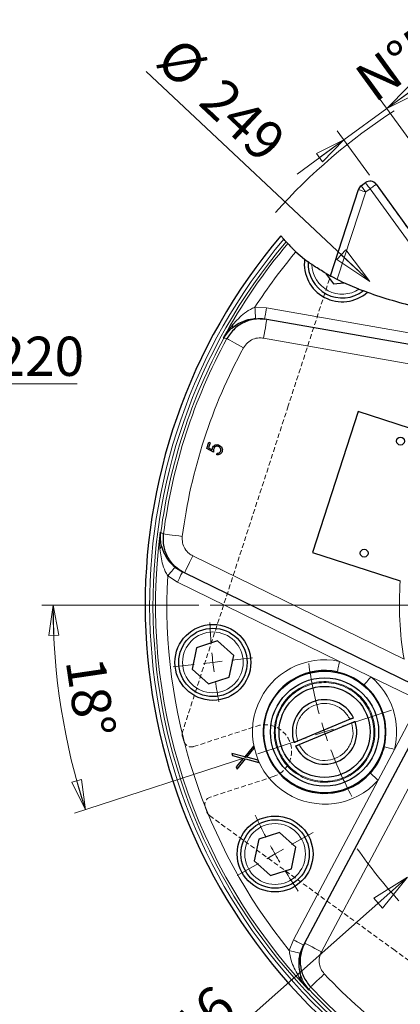
# Model space of a CAD drawing. Units: millimetres. Extents: x -131 to 292, y 5 to 205.
# Drawn here: x 158 to 192, y 73 to 159 of the extents above; entities that cross this region are included whole.
import ezdxf

# ---------------------------------------------------------------- set-up
doc = ezdxf.new("R2010")
doc.units = ezdxf.units.MM
doc.linetypes.add('HIDDEN', pattern=[1.905, 1.27, -0.635])
doc.styles.add('SLDTEXTSTYLE0', font='TXT', dxfattribs={"width": 0.75})
doc.styles.add('SLDTEXTSTYLE12', font='TXT', dxfattribs={"width": 0.7})
doc.dimstyles.new('SLDDIMSTYLE0', dxfattribs={"dimtxt": 3.439583, "dimasz": 2.645833, "dimexe": 0, "dimexo": 0.0625, "dimgap": 0.859896, "dimtad": 1, "dimlfac": 3, "dimrnd": 1e-09, "dimzin": 12, "dimdsep": 46, "dimtxsty": 'SLDTEXTSTYLE0', "dimblk1": 'CLOSED', "dimblk2": 'CLOSED', "dimsah": 1, "dimcen": 0, "dimadec": 0, "dimazin": 3, "dimtfac": 1, "dimtofl": 0, "dimtmove": 0, "dimatfit": 3, "dimldrblk": 'CLOSED', "dimfxl": 1, "dimfrac": 2, "dimtolj": 1, "dimtzin": 12, "dimarcsym": 0})
doc.dimstyles.new('SLDDIMSTYLE1', dxfattribs={"dimtxt": 3.439583, "dimasz": 2.645833, "dimexe": 0, "dimexo": 0.0625, "dimgap": 0.859896, "dimtad": 1, "dimdec": 4, "dimlfac": 3, "dimzin": 12, "dimdsep": 46, "dimtxsty": 'SLDTEXTSTYLE0', "dimblk1": 'CLOSED', "dimblk2": 'CLOSED', "dimsah": 1, "dimcen": 0.09, "dimazin": 3, "dimtfac": 1, "dimtofl": 0, "dimtmove": 0, "dimatfit": 3, "dimldrblk": 'CLOSED', "dimfxl": 1, "dimfrac": 2, "dimtolj": 1, "dimtzin": 12, "dimarcsym": 0})
doc.dimstyles.new('SLDDIMSTYLE3', dxfattribs={"dimtxt": 3.439583, "dimasz": 2.645833, "dimexe": 0, "dimexo": 0.0625, "dimgap": 0.859896, "dimtad": 1, "dimlfac": 3, "dimrnd": 1e-09, "dimzin": 12, "dimdsep": 46, "dimtxsty": 'SLDTEXTSTYLE0', "dimblk1": 'CLOSED', "dimblk2": 'CLOSED', "dimsah": 1, "dimcen": 0.09, "dimadec": 0, "dimazin": 3, "dimtfac": 1, "dimtmove": 0, "dimatfit": 0, "dimldrblk": 'CLOSED', "dimfxl": 1, "dimfrac": 2, "dimtolj": 1, "dimtzin": 12, "dimarcsym": 0})

# ---------------------------------------------------------------- blocks, each defined once
blk = doc.blocks.new('Blocco2')
at = {"color": 7, "linetype": 'HIDDEN', "lineweight": 0}
for p, q in [((48.35, 255.21), (47.2, 254.38)), ((61.42, 240.61), (51.14, 254.77)), ((46.48, 253.38), (27.98, 196.46)), ((27.98, 196.46), (18.59, 167.55)), ((18.59, 167.55), (0.1, 110.64)), ((3.05, 106.78), (19.7, 112.18)), ((0.1, 109.4), (0.53, 108.06)), ((24.02, 98.87), (7.38, 93.46)), ((6.1, 90.94), (6.53, 89.6)), ((7.26, 88.6), (55.67, 53.42)), ((55.67, 53.42), (80.27, 35.56))]:
    blk.add_line(p, q, dxfattribs=at)
for centre, radius, start, end in [((48.38, 252.76), 2, 126, 162), ((49.52, 253.59), 2, 36, 126), ((21.86, 105.53), 7, 288, 108), ((2, 110.02), 2, 162, 198), ((2.44, 108.68), 2, 198, 288), ((8, 91.56), 2, 108, 198), ((8.43, 90.22), 2, 198, 234)]:
    blk.add_arc(centre, radius, start, end, dxfattribs=at)
blk = doc.blocks.new('_CLOSED')
at = {"color": 0, "linetype": 'ByBlock', "lineweight": -2}
for p, q in [((-1, 0.166667), (0, 0)), ((-1, 0.166667), (-1, -0.166667)), ((0, 0), (-1, -0.166667)), ((0, 0), (-1, 0))]:
    blk.add_line(p, q, dxfattribs=at)
blk = doc.blocks.new('_D_2')
at = {"color": 7, "linetype": 'Continuous', "lineweight": 0}
for p, q in [((173.911, 107.922), (160.1, 107.922)), ((178.134, 94.583), (162.992, 89.663))]:
    blk.add_line(p, q, dxfattribs=at)
blk.add_arc((219.188, 107.922), 58.088, 180, 198, dxfattribs=at)
at = {"color": 7, "linetype": 'Continuous', "lineweight": 0, "xscale": 2.6458333333, "yscale": 2.6458333333}
for p, rotation in [((161.1, 107.922, 8.167), 91.3039701146), ((163.943, 89.972, 8.167), 286.6960298854)]:
    blk.add_blockref('_CLOSED', p, dxfattribs=dict(at, rotation=rotation))
at = {"color": 7, "linetype": 'Continuous', "lineweight": 0, "insert": (165.602, 103.526), "char_height": 3.4396, "attachment_point": 1, "rotation": 278.37786, "style": 'SLDTEXTSTYLE0'}
blk.add_mtext('18°', dxfattribs=at)
blk = doc.blocks.new('_D_3')
at = {"color": 7, "linetype": 'Continuous', "lineweight": 0}
blk.add_line((192.234, 84.058), (168.315, 62.881), dxfattribs=at)
blk.add_arc((219.188, 107.922), 37.947, 214.26324, 223.11163, dxfattribs=at)
at = {"color": 7, "linetype": 'Continuous', "lineweight": 0, "xscale": 3.4395833333, "yscale": 3.4395833333, "rotation": 41.5204897614}
blk.add_blockref('_CLOSED', (192.234, 84.058, 8.167), dxfattribs=at)
at = {"color": 7, "linetype": 'Continuous', "lineweight": 0, "char_height": 3.4396, "attachment_point": 1, "rotation": 41.52049, "style": 'SLDTEXTSTYLE0'}
for s, insert in [('216', (169.265, 69.64)), ('%%c', (165.377, 66.198))]:
    blk.add_mtext(s, dxfattribs=dict(at, insert=insert))
blk = doc.blocks.new('_D_5')
at = {"color": 7, "linetype": 'Continuous', "lineweight": 0}
blk.add_line((188.922, 136.316), (169.289, 154.735), dxfattribs=at)
blk.add_arc((219.188, 107.922), 51.701, 122.96167, 138.20777, dxfattribs=at)
at = {"color": 7, "linetype": 'Continuous', "lineweight": 0, "xscale": 3.4395833333, "yscale": 3.4395833333, "rotation": 316.8274203205}
blk.add_blockref('_CLOSED', (188.922, 136.316, 8.167), dxfattribs=at)
at = {"color": 7, "linetype": 'Continuous', "lineweight": 0, "char_height": 3.4396, "attachment_point": 1, "rotation": 316.82742, "style": 'SLDTEXTSTYLE0'}
for s, insert in [('%%c', (172.321, 157.966)), ('249', (176.108, 154.414))]:
    blk.add_mtext(s, dxfattribs=dict(at, insert=insert))
blk = doc.blocks.new('_D_6')
at = {"color": 7, "linetype": 'Continuous', "lineweight": 0}
for p, q in [((190.424, 151.482), (203.144, 160.724)), ((192.666, 148.396), (189.836, 152.291)), ((186.648, 148.739), (190.424, 151.482)), ((188.891, 145.653), (186.061, 149.548)), ((186.648, 148.739), (182.532, 145.748))]:
    blk.add_line(p, q, dxfattribs=at)
at = {"color": 7, "linetype": 'Continuous', "lineweight": 0, "xscale": 2.6458333333, "yscale": 2.6458333333}
for p, rotation in [((190.424, 151.482, 8.167), 216), ((186.648, 148.739, 8.167), 36)]:
    blk.add_blockref('_CLOSED', p, dxfattribs=dict(at, rotation=rotation))
at = {"color": 7, "linetype": 'Continuous', "lineweight": 0, "char_height": 3.4396, "attachment_point": 1, "rotation": 36, "style": 'SLDTEXTSTYLE0'}
for s, insert in [('14', (196.426, 161.323)), ('N°5x', (187.331, 154.715))]:
    blk.add_mtext(s, dxfattribs=dict(at, insert=insert))
blk = doc.blocks.new('SW_CENTERMARKSYMBOL_0')
at = {"color": 0, "linetype": 'Continuous', "lineweight": 0}
for p, q in [((-20.051, -40.342), (-62.661, -40.342)), ((-64.089, -45.549), (-65.911, -45.757)), ((-62.433, -45.36), (-63.261, -45.455)), ((-62.433, -45.36), (-61.605, -45.266)), ((-60.777, -45.172), (-58.956, -44.964)), ((-51.038, -50.951), (-46.758, -49.561)), ((-52.623, -51.466), (-53.415, -51.724)), ((-52.623, -51.466), (-51.83, -51.209)), ((-54.208, -51.981), (-58.488, -53.372)), ((-55.52, -61.352), (-53.634, -60.285)), ((-56.971, -62.172), (-57.696, -62.583)), ((-56.971, -62.172), (-56.245, -61.762)), ((-58.421, -62.993), (-60.307, -64.06))]:
    blk.add_line(p, q, dxfattribs=at)
for radius, start, end in [(44.333, 181.97665, 184.34602), (44.333, 185.42301, 186.5), (44.333, 186.5, 187.57699), (36, 188.18545, 195.34742), (44.333, 188.65398, 191.02335), (36, 196.67371, 198), (36, 198, 199.32629), (36, 200.65258, 207.81455), (44.333, 204.54585, 207.34602), (44.333, 208.42301, 209.5), (44.333, 209.5, 210.57699), (44.333, 211.65398, 214.45415)]:
    blk.add_arc((-18.385, -40.342), radius, start, end, dxfattribs=at)
blk = doc.blocks.new('SW_NOTE_4')
at = {"color": 0, "linetype": 'Continuous', "lineweight": 0}
for p, q in [((0, 0), (22.716, 0)), ((22.716, 0), (0, 0)), ((0, 0), (22.716, 0)), ((22.716, 0), (0, 0)), ((0, 0), (22.716, 0)), ((22.716, 0), (0, 0))]:
    blk.add_line(p, q, dxfattribs=at)
at = {"color": 0, "linetype": 'Continuous', "lineweight": 0, "insert": (0.064, 4.124), "char_height": 3.4396, "attachment_point": 1, "style": 'SLDTEXTSTYLE12'}
blk.add_mtext('36 UNI 220', dxfattribs=at)

msp = doc.modelspace()

# ---------------------------------------------------------------- linework, layer by layer
at = {"color": 7, "linetype": 'Continuous', "lineweight": 30}
for p, q in [((185.468926, 136.824381), (187.924426, 144.381636)), ((188.166607, 144.71497), (188.547185, 144.991476)), ((189.478386, 144.84399), (192.907136, 140.124722)), ((181.118929, 140.33731), (181.37503, 140.028364)), ((181.569528, 139.806995), (181.724343, 139.638214)), ((182.436842, 138.934191), (183.194979, 138.291437)), ((183.194979, 138.291437), (183.519464, 138.05434)), ((185.044041, 137.044342), (185.719203, 136.115063)), ((185.044041, 137.044342), (186.650079, 136.212902)), ((185.719203, 136.115063), (186.650079, 136.212902)), ((187.972584, 135.648682), (186.650079, 136.212902)), ((188.330771, 135.520291), (188.705684, 135.372233)), ((178.891779, 133.072323), (179.675292, 133.027528)), ((179.874965, 132.992321), (179.675292, 133.027528)), ((201.933848, 129.102746), (179.874965, 132.992321)), ((187.909562, 124.919479), (183.892341, 112.555744)), ((195.620466, 122.414054), (187.909562, 124.919479)), ((174.613827, 121.668492), (174.784222, 122.211763)), ((174.903615, 122.174485), (174.763534, 121.727443)), ((174.784222, 122.211763), (174.903615, 122.174485)), ((175.200282, 121.357481), (174.613827, 121.668492)), ((174.763534, 121.727443), (175.08599, 121.558308)), ((175.488237, 121.125585), (175.528773, 121.254673)), ((183.892341, 112.555744), (191.603244, 110.050319)), ((171.80468, 111.260474), (172.464886, 110.836176)), ((172.647117, 110.747295), (172.464886, 110.836176)), ((192.779363, 100.928142), (172.647117, 110.747295)), ((175.539701, 104.785786), (173.709396, 104.191083)), ((176.969884, 103.498044), (175.539701, 104.785786)), ((173.709396, 104.191083), (173.309265, 102.308637)), ((176.569758, 101.615598), (176.969884, 103.498044)), ((173.309265, 102.308637), (174.739449, 101.020894)), ((174.739449, 101.020894), (176.569758, 101.615598)), ((187.190236, 97.906852), (182.58187, 95.995867)), ((193.712054, 98.057615), (183.196278, 78.280316)), ((182.709553, 95.687958), (187.317919, 97.598942)), ((178.70085, 95.562248), (177.932544, 94.625959)), ((178.118424, 94.577669), (178.764858, 95.365255)), ((178.764858, 95.365255), (178.70085, 95.562248)), ((176.806662, 94.919829), (176.870668, 94.722835)), ((177.932544, 94.625959), (176.806662, 94.919829)), ((176.870668, 94.722835), (177.810548, 94.477635)), ((177.810548, 94.477635), (177.194296, 93.726816)), ((177.258301, 93.529823), (177.996552, 94.428965)), ((177.996552, 94.428965), (179.168337, 94.12347)), ((179.104332, 94.320464), (178.118424, 94.577669)), ((179.168337, 94.12347), (179.104332, 94.320464)), ((177.194296, 93.726816), (177.258301, 93.529823)), ((179.171976, 87.378981), (178.77185, 85.496536)), ((181.002285, 87.973684), (179.171976, 87.378981)), ((182.432469, 86.685942), (181.002285, 87.973684)), ((182.032343, 84.803496), (182.432469, 86.685942)), ((178.77185, 85.496536), (180.202033, 84.208793)), ((180.202033, 84.208793), (182.032343, 84.803496)), ((182.81637, 77.369972), (183.101091, 78.101296)), ((183.196278, 78.280316), (183.101091, 78.101296))]:
    msp.add_line(p, q, dxfattribs=at)
at = {"color": 8, "linetype": 'Continuous', "lineweight": 0}
for p, q in [((188.939043, 144.452131), (188.558463, 144.175625)), ((192.367791, 139.732866), (188.939043, 144.452131)), ((188.558463, 144.175625), (186.068968, 136.513741)), ((179.84894, 134.012335), (178.831283, 134.070408)), ((202.107496, 130.087553), (179.84894, 134.012335)), ((176.108115, 131.34623), (176.369899, 131.305959)), ((179.58555, 131.350976), (199.91058, 127.767123)), ((170.567218, 114.293109), (170.802681, 114.171816)), ((173.377736, 112.245285), (191.927566, 103.197929)), ((172.026514, 109.937382), (171.169076, 110.488563)), ((186.265415, 102.992606), (172.026514, 109.937382)), ((189.021864, 101.648196), (186.265415, 102.992606)), ((192.340993, 100.029348), (189.021864, 101.648196)), ((192.829108, 98.527086), (191.09541, 95.266476)), ((184.667857, 77.497864), (194.357083, 95.720644)), ((191.09541, 95.266476), (189.65562, 92.558625)), ((189.65562, 92.558625), (182.218143, 78.570767)), ((182.218143, 78.570767), (181.84844, 77.620863)), ((183.597784, 74.189158), (183.716979, 74.425686))]:
    msp.add_line(p, q, dxfattribs=at)
at = {"color": 8, "linetype": 'Continuous', "lineweight": 0, "flags": 128}
for points in [[(188.558463, 144.175625), (188.434768, 144.215816), (188.315827, 144.254462), (188.206212, 144.290079), (188.110132, 144.321297), (188.031282, 144.346917), (187.972691, 144.365955), (187.93661, 144.377678), (187.924426, 144.381636)], [(188.166607, 144.71497), (188.174137, 144.704607), (188.196437, 144.673915), (188.232646, 144.624073), (188.281378, 144.557001), (188.340759, 144.47527), (188.408507, 144.382024), (188.482017, 144.280847), (188.558463, 144.175625)], [(188.939043, 144.452131), (188.862596, 144.557353), (188.789086, 144.65853), (188.721337, 144.751776), (188.661959, 144.833507), (188.613225, 144.900582), (188.577015, 144.950421), (188.554715, 144.981113), (188.547185, 144.991476)], [(189.478386, 144.84399), (189.468025, 144.836459), (189.437331, 144.81416), (189.387491, 144.77795), (189.320416, 144.729216), (189.238686, 144.669835), (189.145442, 144.602089), (189.044263, 144.528579), (188.939043, 144.452131)], [(178.831283, 134.070408), (178.84299, 133.877251), (178.854255, 133.691397), (178.864652, 133.519869), (178.873788, 133.369157), (178.881316, 133.24495), (178.886951, 133.151952), (178.890485, 133.093676), (178.891779, 133.072323)], [(179.84894, 134.012335), (179.815062, 133.82021), (179.782486, 133.635468), (179.752465, 133.465207), (179.726152, 133.315972), (179.704555, 133.193499), (179.688509, 133.102493), (179.678627, 133.046452), (179.675292, 133.027528)], [(179.874965, 132.992321), (179.869405, 132.960783), (179.852934, 132.86738), (179.826189, 132.715703), (179.790197, 132.511582), (179.746341, 132.262857), (179.696305, 131.979089), (179.642013, 131.671184), (179.58555, 131.350976)], [(176.055951, 131.354261), (176.084433, 131.349875), (176.108115, 131.34623)], [(176.369899, 131.305959), (176.410574, 131.283744), (176.502261, 131.233674), (176.641652, 131.157549), (176.823754, 131.058098), (177.042021, 130.938899), (177.28861, 130.80423), (177.554671, 130.658928), (177.830643, 130.508213)], [(170.520299, 114.317271), (170.545919, 114.30408), (170.567218, 114.293109)], [(170.802681, 114.171816), (170.848646, 114.165878), (170.952249, 114.152496), (171.109764, 114.13215), (171.315544, 114.10557), (171.562188, 114.073712), (171.84084, 114.037719), (172.141496, 113.998884), (172.453347, 113.958603)], [(172.647117, 110.747295), (172.661154, 110.776078), (172.702733, 110.861323), (172.77025, 110.999752), (172.861113, 111.186046), (172.971828, 111.413046), (173.098141, 111.672029), (173.235201, 111.953042), (173.377736, 112.245285)], [(171.169076, 110.488563), (171.292085, 110.63795), (171.41044, 110.781688), (171.51967, 110.914345), (171.615649, 111.030906), (171.694744, 111.126965), (171.753971, 111.198889), (171.79108, 111.24396), (171.80468, 111.260474)], [(172.026514, 109.937382), (172.112036, 110.112728), (172.194271, 110.281336), (172.270058, 110.436725), (172.336488, 110.572926), (172.391006, 110.684702), (172.431517, 110.76776), (172.456462, 110.818906), (172.464886, 110.836176)], [(186.265415, 102.992606), (186.233579, 102.842685), (186.202497, 102.696307), (186.172901, 102.55693), (186.14549, 102.427848), (186.120914, 102.312111), (186.099751, 102.212453), (186.082506, 102.13123), (186.069579, 102.07036)], [(188.415692, 100.926084), (188.455699, 100.973745), (188.509088, 101.037342), (188.574591, 101.115373), (188.650661, 101.205994), (188.735504, 101.307064), (188.827113, 101.416196), (188.923325, 101.530809), (189.021864, 101.648196)], [(190.180561, 95.494377), (190.240943, 95.479336), (190.321514, 95.459264), (190.420373, 95.434637), (190.535181, 95.406037), (190.66323, 95.374139), (190.801487, 95.339697), (190.946692, 95.303524), (191.09541, 95.266476)], [(189.65562, 92.558625), (189.541743, 92.661201), (189.430558, 92.761354), (189.32469, 92.856715), (189.226643, 92.945034), (189.138731, 93.024222), (189.063034, 93.092408), (189.00134, 93.147982), (188.955104, 93.189628)], [(182.218143, 78.570767), (182.390398, 78.479177), (182.556034, 78.391109), (182.708684, 78.309942), (182.842482, 78.238799), (182.952288, 78.180416), (183.033882, 78.137032), (183.084126, 78.110316), (183.101091, 78.101296)], [(183.196278, 78.280316), (183.224555, 78.265281), (183.308297, 78.220754), (183.444285, 78.148448), (183.627294, 78.051141), (183.850292, 77.93257), (184.104709, 77.797295), (184.380766, 77.650511), (184.667857, 77.497864)], [(181.84844, 77.620863), (182.035763, 77.57231), (182.216002, 77.52559), (182.382346, 77.482473), (182.528507, 77.444587), (182.648958, 77.413367), (182.739147, 77.389989), (182.795662, 77.375339), (182.81637, 77.369972)], [(183.716979, 74.425686), (183.750678, 74.457508), (183.826626, 74.52923), (183.942103, 74.638279), (184.092957, 74.780734), (184.273771, 74.951484), (184.478051, 75.144389), (184.698456, 75.352526), (184.927075, 75.568419)], [(183.574027, 74.14203), (183.586998, 74.167762), (183.597784, 74.189158)]]:
    msp.add_lwpolyline(points, dxfattribs=at)
at = {"color": 7, "linetype": 'Continuous', "lineweight": 30}
for centre, radius in [((191.618783, 122.31233), 0.35), ((188.425608, 112.484746), 0.35), ((175.139577, 102.903341), 3.333333), ((175.139577, 102.903341), 3), ((184.949894, 96.797405), 5.333333), ((184.949894, 96.797405), 4.75), ((184.949894, 96.797405), 4), ((180.60216, 86.091239), 3.333333), ((180.60216, 86.091239), 3)]:
    msp.add_circle(centre, radius, dxfattribs=at)
at = {"color": 8, "linetype": 'Continuous', "lineweight": 0}
for centre in [(175.139577, 102.903341), (180.60216, 86.091239)]:
    msp.add_circle(centre, 2.666667, dxfattribs=at)
at = {"color": 7, "linetype": 'Continuous', "lineweight": 30}
for centre, radius, start, end in [((219.187929, 107.922017), 50, 139.58600751, 113.8317661), ((188.558464, 144.175625), 0.666667, 126, 162), ((188.939043, 144.452132), 0.666667, 36, 126), ((186.501967, 137.873182), 3.333333, 172.79174089, 311.38495288), ((186.501967, 137.873182), 3, 176.57590341, 307.88930313), ((184.949894, 96.797405), 5.390524, 78.01160007, 317.98839993), ((184.949894, 96.797405), 5.390524, 346.01160007, 49.98839993), ((184.949894, 96.797405), 2.833333, 25.89496027, 199.1503869), ((184.949894, 96.797405), 2.833333, 205.89496027, 19.1503869)]:
    msp.add_arc(centre, radius, start, end, dxfattribs=at)
at = {"color": 8, "linetype": 'Continuous', "lineweight": 0}
for centre, radius, start, end in [((219.187929, 107.922017), 49.604766, 139.66592787, 113.77344757), ((219.187929, 107.922017), 49.313243, 139.71572434, 113.73417084), ((219.187929, 107.922017), 49.086021, 139.74917166, 151.48615933), ((219.187929, 107.922017), 48.087391, 139.84086277, 147.05947596), ((186.501967, 137.873182), 2.666667, 181.25541066, 303.46867163), ((179.039483, 129.755951), 3.334952, 132.12543744, 151.51998857), ((176.506087, 132.466041), 0.379316, 321.40346895, 10.93109483), ((219.187929, 107.922017), 49.036356, 151.46531061, 172.53468939), ((219.187929, 107.922017), 48.787215, 151.35999803, 172.64000197), ((219.187929, 107.922017), 47.122832, 151.35999803, 172.64000197), ((219.187929, 107.922017), 49.086021, 172.51384067, 223.48615933), ((173.873579, 113.856671), 3.335041, 172.480462, 191.87446284), ((170.231002, 113.153236), 0.379293, 313.06640415, 2.59770956), ((219.187929, 107.922017), 48.087391, 176.94052404, 219.05947596), ((219.187929, 107.922017), 27.666667, 175.5880718, 189.83143729), ((184.949894, 96.797405), 6.333333, 78.01160007, 317.98839993), ((184.949894, 96.797405), 6.333333, 346.01160007, 49.98839993), ((182.655773, 74.913711), 0.379295, 33.40194144, 82.93293248), ((219.187929, 107.922017), 47.122832, 223.35999803, 244.64000197), ((186.016078, 76.485632), 3.334957, 204.12542236, 223.51992654), ((219.187929, 107.922017), 48.787215, 223.35999803, 244.64000197), ((219.187929, 107.922017), 49.036356, 223.46531061, 244.53468939)]:
    msp.add_arc(centre, radius, start, end, dxfattribs=at)
at = {"color": 7, "linetype": 'Continuous', "lineweight": 30}
for points, knots in [([(188.705684, 135.372233), (189.42973, 135.128646), (190.903537, 134.632822), (193.156788, 134.054841), (195.17777, 133.70623), (196.878104, 133.644451), (198.202485, 133.811446), (199.367476, 134.261816), (200.275168, 135.097134), (200.843934, 136.244282), (201.19866, 137.572265), (201.409039, 139.021664), (201.553885, 140.793425), (201.694704, 142.805681), (201.686922, 144.315202), (201.683141, 145.048543)], [0, 0, 0, 0, 0.102857218, 0.209367613, 0.313037534, 0.378398489, 0.437833539, 0.491807912, 0.543852526, 0.599809344, 0.661830649, 0.728495273, 0.796760895, 0.901264267, 1, 1, 1, 1]), ([(181.569528, 139.806995), (181.558236, 139.819514), (181.535653, 139.844551), (181.445038, 139.946912), (181.384849, 140.01694), (181.37503, 140.028364)], [0, 0, 0, 0, 0.455619669, 0.911196168, 1, 1, 1, 1]), ([(181.724343, 139.638214), (181.735901, 139.625815), (181.759014, 139.601018), (181.888321, 139.465038), (182.074688, 139.276588), (182.269901, 139.087935), (182.394736, 138.972969), (182.436842, 138.934191)], [0, 0, 0, 0, 0.221009211, 0.441982136, 0.663887181, 0.886632157, 1, 1, 1, 1]), ([(183.507322, 138.052361), (183.510084, 138.050304), (183.515601, 138.046196), (183.557721, 138.014967), (183.621561, 137.968092), (183.711076, 137.903228), (183.787123, 137.84909), (183.830746, 137.818409), (183.83594, 137.814757)], [0, 0, 0, 0, 0.169512993, 0.338631181, 0.517596256, 0.724225262, 0.967166204, 1, 1, 1, 1]), ([(185.044041, 137.044342), (184.706512, 137.247393), (184.296952, 137.493776), (183.904892, 137.766748), (183.83594, 137.814757)], [0, 0, 0, 0, 0.824127256, 1, 1, 1, 1]), ([(187.972584, 135.648682), (188.025499, 135.627987), (188.119687, 135.59115), (188.239613, 135.545229), (188.31701, 135.515892), (188.342897, 135.506145), (188.344146, 135.505674), (188.34438, 135.505586)], [0, 0, 0, 0, 0.2952019708, 0.5254494096, 0.7570524172, 0.9543591494, 1, 1, 1, 1]), ([(179.874965, 132.992321), (179.615245, 133.019828), (178.982824, 133.086806), (177.985655, 132.83659), (177.005302, 132.240578), (176.581729, 131.617541), (176.369899, 131.305959)], [0, 0, 0, 0, 0.188552421, 0.459126792, 0.729508367, 1, 1, 1, 1]), ([(176.802544, 132.229412), (176.956822, 132.348251), (177.269997, 132.589491), (177.876269, 132.880134), (178.446041, 133.03522), (178.808311, 133.065375), (178.891779, 133.072323)], [0, 0, 0, 0, 0.2809524898, 0.5703203812, 0.9010007963, 1, 1, 1, 1]), ([(175.108198, 121.712927), (175.133294, 121.770742), (175.183454, 121.8863), (175.336723, 121.98362), (175.49685, 122.013534), (175.592612, 121.990679), (175.640537, 121.979241)], [0, 0, 0, 0, 0.27968198, 0.559020068, 0.779308849, 1, 1, 1, 1]), ([(175.594905, 121.85212), (175.550199, 121.86159), (175.460916, 121.880502), (175.338101, 121.831814), (175.255516, 121.747038), (175.229894, 121.680476), (175.217066, 121.647151)], [0, 0, 0, 0, 0.279931445, 0.559068441, 0.779240188, 1, 1, 1, 1]), ([(175.829086, 121.447825), (175.837262, 121.496308), (175.853635, 121.593401), (175.791546, 121.720404), (175.702253, 121.810089), (175.630702, 121.838104), (175.594905, 121.85212)], [0, 0, 0, 0, 0.279035326, 0.558809592, 0.77926655, 1, 1, 1, 1]), ([(175.640537, 121.979241), (175.703165, 121.951508), (175.828357, 121.89607), (175.943805, 121.73591), (175.980294, 121.560759), (175.955926, 121.456093), (175.943731, 121.403712)], [0, 0, 0, 0, 0.279780914, 0.559280075, 0.779437046, 1, 1, 1, 1]), ([(175.08599, 121.558308), (175.087185, 121.587622), (175.08932, 121.639964), (175.10243, 121.690634), (175.108198, 121.712927)], [0, 0, 0, 0, 0.560043591, 1, 1, 1, 1]), ([(175.217066, 121.647151), (175.206578, 121.593487), (175.187827, 121.497544), (175.196472, 121.400323), (175.200282, 121.357481)], [0, 0, 0, 0, 0.559335321, 1, 1, 1, 1]), ([(175.943731, 121.403712), (175.922371, 121.352817), (175.879677, 121.251088), (175.753277, 121.156698), (175.617277, 121.113582), (175.531269, 121.121583), (175.488237, 121.125585)], [0, 0, 0, 0, 0.279837472, 0.559336283, 0.779521929, 1, 1, 1, 1]), ([(175.528773, 121.254673), (175.56552, 121.25296), (175.63889, 121.249542), (175.731348, 121.299432), (175.796165, 121.368255), (175.818115, 121.421307), (175.829086, 121.447825)], [0, 0, 0, 0, 0.280058737, 0.559169604, 0.779647046, 1, 1, 1, 1]), ([(172.647117, 110.747295), (172.420832, 110.877701), (171.869825, 111.195242), (171.210173, 111.983792), (170.767372, 113.042212), (170.79091, 113.79523), (170.802681, 114.171816)], [0, 0, 0, 0, 0.188551762, 0.459126434, 0.729508061, 1, 1, 1, 1]), ([(170.609905, 113.170427), (170.664864, 112.983601), (170.776429, 112.604353), (171.096078, 112.012858), (171.46588, 111.55249), (171.741237, 111.315156), (171.80468, 111.260474)], [0, 0, 0, 0, 0.280952367, 0.570320443, 0.901001104, 1, 1, 1, 1]), ([(186.069579, 102.07036), (186.351534, 101.993923), (186.923104, 101.838972), (187.717783, 101.449837), (188.186729, 101.097912), (188.415692, 100.926084)], [0, 0, 0, 0, 0.332539104, 0.674111671, 1, 1, 1, 1]), ([(187.498749, 98.034786), (187.495348, 98.033375), (187.488546, 98.030555), (187.435513, 98.008563), (187.357434, 97.976185), (187.270661, 97.940202), (187.213176, 97.916365), (187.190236, 97.906852)], [0, 0, 0, 0, 0.214192125, 0.428379454, 0.642720068, 0.857418919, 1, 1, 1, 1]), ([(187.317919, 97.598942), (187.352658, 97.613348), (187.422137, 97.64216), (187.514712, 97.680549), (187.584469, 97.709474), (187.621233, 97.724719), (187.624961, 97.726266), (187.626432, 97.726876)], [0, 0, 0, 0, 0.21523925, 0.430491205, 0.645489556, 0.860080568, 1, 1, 1, 1]), ([(182.58187, 95.995867), (182.547131, 95.981461), (182.47765, 95.952649), (182.385074, 95.914261), (182.31532, 95.885334), (182.278557, 95.87009), (182.274827, 95.868544), (182.273354, 95.867933)], [0, 0, 0, 0, 0.215243587, 0.430494696, 0.645489982, 0.860080376, 1, 1, 1, 1]), ([(182.401037, 95.560024), (182.404439, 95.561435), (182.411241, 95.564255), (182.464274, 95.586246), (182.542355, 95.618624), (182.629128, 95.654607), (182.686613, 95.678445), (182.709553, 95.687958)], [0, 0, 0, 0, 0.2141912395, 0.4283775376, 0.642720965, 0.857419005, 1, 1, 1, 1]), ([(190.180561, 95.494377), (190.094331, 95.215262), (189.919528, 94.649449), (189.502895, 93.868836), (189.134818, 93.412456), (188.955104, 93.189628)], [0, 0, 0, 0, 0.332538507, 0.674111239, 1, 1, 1, 1]), ([(183.196278, 78.280316), (183.089859, 78.041808), (182.830728, 77.461038), (182.76056, 76.435353), (183.024454, 75.318805), (183.486105, 74.723433), (183.716979, 74.425686)], [0, 0, 0, 0, 0.188552194, 0.459126787, 0.729507715, 1, 1, 1, 1]), ([(182.97242, 75.122517), (182.90707, 75.305967), (182.774411, 75.678363), (182.685343, 76.344777), (182.713917, 76.934586), (182.797185, 77.288443), (182.81637, 77.369972)], [0, 0, 0, 0, 0.2809529101, 0.5703216296, 0.9010013043, 1, 1, 1, 1])]:
    msp.add_open_spline(points, degree=3, knots=knots, dxfattribs=at)
at = {"color": 8, "linetype": 'Continuous', "lineweight": 0}
for points, knots in [([(178.831283, 134.070408), (178.758773, 134.03774), (178.431637, 133.890356), (177.715512, 133.42839), (177.204626, 132.884891), (176.87852, 132.53797)], [0, 0, 0, 0, 0.093380358, 0.421293687, 1, 1, 1, 1]), ([(176.87852, 132.53797), (176.586651, 132.156555), (176.29326, 131.773152), (176.057176, 131.356423), (176.055951, 131.354261)], [0, 0, 0, 0, 0.99481246, 1, 1, 1, 1]), ([(177.830643, 130.508213), (177.936687, 130.663992), (178.14877, 130.975542), (178.639616, 131.273386), (179.138847, 131.398334), (179.455497, 131.364764), (179.58555, 131.350976)], [0, 0, 0, 0, 0.270368741, 0.540726334, 0.811370122, 1, 1, 1, 1]), ([(170.49, 112.876139), (170.478007, 113.35628), (170.46595, 113.838925), (170.520019, 114.314803), (170.520299, 114.317271)], [0, 0, 0, 0, 0.99481392, 1, 1, 1, 1]), ([(172.453347, 113.958603), (172.447574, 113.770244), (172.436027, 113.393535), (172.658061, 112.864063), (172.988506, 112.469536), (173.264416, 112.310573), (173.377736, 112.245285)], [0, 0, 0, 0, 0.270368426, 0.540725702, 0.811368941, 1, 1, 1, 1]), ([(171.169076, 110.488563), (171.129616, 110.557613), (170.951588, 110.869135), (170.643768, 111.663802), (170.549911, 112.403793), (170.49, 112.876139)], [0, 0, 0, 0, 0.093380894, 0.421293583, 1, 1, 1, 1]), ([(186.069579, 102.07036), (186.354414, 101.994043), (186.932031, 101.839281), (187.726383, 101.447929), (188.191846, 101.095548), (188.415692, 100.926084)], [0, 0, 0, 0, 0.335547867, 0.680457935, 1, 1, 1, 1]), ([(180.870094, 95.105605), (180.780151, 95.359926), (180.594876, 95.883803), (180.506562, 96.738292), (180.579762, 97.625531), (180.839871, 98.498027), (181.272368, 99.2985), (181.846514, 99.980484), (182.51622, 100.514381), (183.24866, 100.899957), (184.039021, 101.145852), (184.89002, 101.242558), (185.778297, 101.167005), (186.650346, 100.9075), (187.451562, 100.475111), (188.131146, 99.900033), (188.673445, 99.233802), (188.913268, 98.732545), (189.029692, 98.489205)], [0, 0, 0, 0, 0.058258093, 0.120005813, 0.184320515, 0.250000023, 0.315679487, 0.379994224, 0.441741886, 0.500000076, 0.558258147, 0.620005794, 0.684320435, 0.75000001, 0.815679543, 0.879994222, 0.941741888, 1, 1, 1, 1]), ([(188.952715, 98.457284), (188.838491, 98.696037), (188.6032, 99.187847), (188.071135, 99.84152), (187.404373, 100.405763), (186.618268, 100.830007), (185.762664, 101.084625), (184.891137, 101.158758), (184.056185, 101.063878), (183.280728, 100.82262), (182.562105, 100.444316), (181.905017, 99.920481), (181.341748, 99.251372), (180.917235, 98.465918), (180.662688, 97.61014), (180.588538, 96.738657), (180.683421, 95.903693), (180.92468, 95.12824), (181.302983, 94.409615), (181.826816, 93.752526), (182.495929, 93.18926), (183.281382, 92.764746), (184.137159, 92.510199), (185.008641, 92.436049), (185.843605, 92.530933), (186.619059, 92.772189), (187.337687, 93.150494), (187.994763, 93.674324), (188.558077, 94.343453), (188.982416, 95.128835), (189.237613, 95.984882), (189.309417, 96.855391), (189.222761, 97.693767), (189.040968, 98.20776), (188.952715, 98.457284)], [0, 0, 0, 0, 0.029128981, 0.060002846, 0.09216021, 0.125, 0.157839817, 0.189997185, 0.220871017, 0.249999966, 0.279128998, 0.310002807, 0.342160188, 0.374999978, 0.40783978, 0.439997169, 0.470871, 0.500000006, 0.529128967, 0.560002811, 0.592160215, 0.625000005, 0.657839742, 0.689997108, 0.720870939, 0.749999975, 0.779128997, 0.810002806, 0.842160204, 0.874999995, 0.907839775, 0.939997141, 0.970870972, 1, 1, 1, 1]), ([(189.029692, 98.489205), (189.119637, 98.234883), (189.304914, 97.711007), (189.393223, 96.856517), (189.320029, 95.969279), (189.059918, 95.096782), (188.627418, 94.296311), (188.053276, 93.614324), (187.383569, 93.080428), (186.651129, 92.694854), (185.860768, 92.448956), (185.009769, 92.352252), (184.121491, 92.427804), (183.249443, 92.687311), (182.448226, 93.119699), (181.768641, 93.694775), (181.226344, 94.361009), (180.98652, 94.862264), (180.870094, 95.105605)], [0, 0, 0, 0, 0.058258142, 0.120005791, 0.184320517, 0.249999976, 0.31567952, 0.379994204, 0.441741833, 0.499999997, 0.558258089, 0.620005726, 0.68432054, 0.74999995, 0.815679456, 0.879994295, 0.94174181, 1, 1, 1, 1]), ([(182.58187, 95.995867), (182.51402, 96.303677), (182.378318, 96.919296), (182.622724, 97.855689), (183.168674, 98.636222), (183.969456, 99.161745), (184.907141, 99.357125), (185.845237, 99.19199), (186.680576, 98.703345), (187.020349, 98.17235), (187.190236, 97.906852)], [0, 0, 0, 0, 0.124999955, 0.249999958, 0.37500007, 0.49999994, 0.624999928, 0.75, 0.875000051, 1, 1, 1, 1]), ([(187.317919, 97.598942), (187.38577, 97.291132), (187.521472, 96.675513), (187.277062, 95.739122), (186.731115, 94.958586), (185.930332, 94.433066), (184.992648, 94.237683), (184.054553, 94.402819), (183.219213, 94.891464), (182.87944, 95.42246), (182.709553, 95.687958)], [0, 0, 0, 0, 0.125000049, 0.249999982, 0.374999914, 0.500000119, 0.624999811, 0.74999991, 0.874999973, 1, 1, 1, 1]), ([(190.180561, 95.494377), (190.094351, 95.21238), (189.919524, 94.640518), (189.500689, 93.860307), (189.132277, 93.407425), (188.955104, 93.189628)], [0, 0, 0, 0, 0.335546807, 0.680457078, 1, 1, 1, 1]), ([(181.84844, 77.620863), (181.857102, 77.541807), (181.896183, 77.185138), (182.114248, 76.361308), (182.47327, 75.707475), (182.702438, 75.290125)], [0, 0, 0, 0, 0.093380601, 0.421293861, 1, 1, 1, 1]), ([(184.927075, 75.568419), (184.81169, 75.71741), (184.580924, 76.015388), (184.449336, 76.574248), (184.484776, 77.087657), (184.614555, 77.378436), (184.667857, 77.497864)], [0, 0, 0, 0, 0.270367998, 0.540725943, 0.811368632, 1, 1, 1, 1]), ([(182.702438, 75.290125), (182.974889, 74.894579), (183.248761, 74.496971), (183.572348, 74.143862), (183.574027, 74.14203)], [0, 0, 0, 0, 0.994812887, 1, 1, 1, 1])]:
    msp.add_open_spline(points, degree=3, knots=knots, dxfattribs=at)

# ---------------------------------------------------------------- block references
at = {"color": 7, "linetype": 'Continuous', "lineweight": 0}
for name, p in [('SW_CENTERMARKSYMBOL_0', (237.572663, 148.263633)), ('SW_NOTE_4', (140.493827, 127.353593))]:
    msp.add_blockref(name, p, dxfattribs=at)
at = {"color": 7, "linetype": 'Continuous', "xscale": 0.3333333333, "yscale": 0.3333333333, "zscale": 0.3333333333}
msp.add_blockref('Blocco2', (172.432168, 59.922017), dxfattribs=at)

# ---------------------------------------------------------------- dimensions: what is measured, and where the dimension line sits
at = {"color": 7, "linetype": 'Continuous', "lineweight": 0}
dim = msp.add_linear_dim(base=(190.423878, 151.48204), p1=(189.478387, 144.843989), p2=(193.2538, 147.586986), angle=36, text='N°5x <>', dimstyle='SLDDIMSTYLE3', dxfattribs=at)
dim.commit()
dim.dimension.update_dxf_attribs({"geometry": '_D_6', "text_midpoint": (196.540763, 155.926217), "dimtype": 160})
for p1, p2, picture, middle in [((249.453719, 79.527793), (188.922139, 136.31624), '_D_5', (173.916966, 150.393547)), ((246.141802, 131.785979), (192.234055, 84.058054), '_D_3', (173.064999, 67.086482))]:
    dim = msp.add_diameter_dim_2p(p1=p1, p2=p2, dimstyle='SLDDIMSTYLE0', dxfattribs=at)
    dim.commit()
    dim.dimension.update_dxf_attribs({"geometry": picture, "text_midpoint": middle, "dimtype": 163})
dim = msp.add_angular_dim_2l(base=(161.814958, 98.835031), line1=((179.085046, 94.8918), (190.814743, 98.70301)), line2=((263.464591, 107.922017), (174.911267, 107.922017)), dimstyle='SLDDIMSTYLE1', dxfattribs=at)
dim.commit()
dim.dimension.update_dxf_attribs({"geometry": '_D_2', "text_midpoint": (161.719673, 99.458529), "dimtype": 162})

doc.saveas('drawing.dxf')
